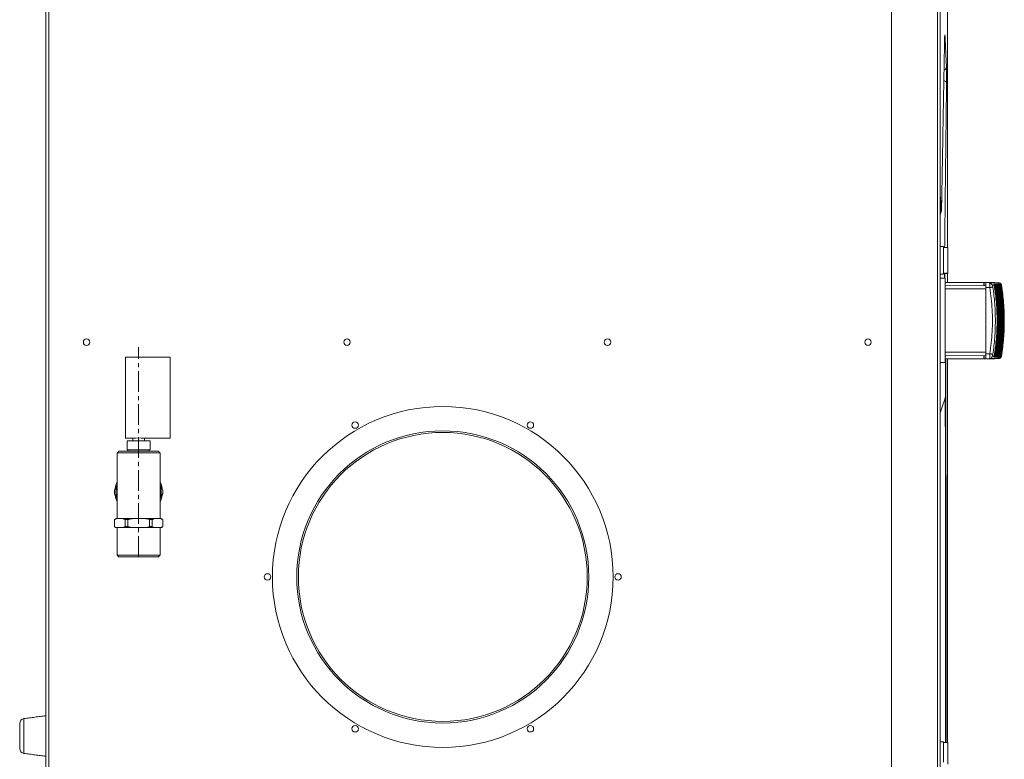
# Model space of a CAD drawing. Units: millimetres. Extents: x -4006 to 5148, y -20 to 3130.
# Drawn here: x 1404 to 2010, y 1953 to 2409 of the extents above; entities that cross this region are included whole.
import ezdxf

# ---------------------------------------------------------------- set-up
doc = ezdxf.new("R2010")
doc.units = ezdxf.units.MM
doc.linetypes.add('CENTERX2', pattern=[20.32, 12.7, -2.54, 2.54, -2.54])

msp = doc.modelspace()

# ---------------------------------------------------------------- linework, layer by layer
at = {"color": 3, "linetype": 'Continuous', "lineweight": 15}
for p, q in [((1940.74, 1917.74), (1940.74, 2682.34)), ((1968.99, 1917.74), (1968.99, 2682.34)), ((1970.74, 1919.49), (1970.74, 2681.69)), ((1419.74, 2677.64), (1419.74, 1922.14)), ((1421.49, 2677.64), (1421.49, 1922.14)), ((1972.74, 2251.89), (1972.74, 2268.89)), ((1973.44, 2268.39), (1973.44, 2268.37)), ((1973.44, 2268.37), (1975.44, 2268.37)), ((1975.44, 2252.46), (1975.44, 2268.37)), ((1973.44, 2252.46), (1975.44, 2252.46)), ((1973.44, 2252.46), (1973.44, 2252.39)), ((1973.44, 2252.4), (1975.44, 2252.4)), ((1975.44, 2252.4), (1975.44, 2252.46)), ((1973.74, 2249.44), (1970.74, 2249.44)), ((1973.74, 2249.44), (1973.74, 2197.44)), ((1973.74, 2244.77), (1998.88, 2244.98)), ((1997.89, 2246.77), (1997.89, 2244.98)), ((2003.16, 2246.77), (2005.53, 2246.66)), ((1998.89, 2242.77), (1973.74, 2242.77)), ((1973.74, 2203.77), (1998.89, 2203.77)), ((1468.84, 2200.79), (1468.84, 2150.79)), ((1496.24, 2200.79), (1496.24, 2150.79)), ((1973.74, 2197.44), (1970.74, 2197.44)), ((1998.88, 2201.55), (1973.74, 2201.77)), ((1997.89, 2201.55), (1997.89, 2199.77)), ((1998.88, 2199.77), (2001.23, 2199.87)), ((2005.53, 2199.87), (2003.16, 2199.77)), ((1496.25, 2178.61), (1496.24, 2178.61)), ((1496.25, 2178.61), (1496.25, 2177.54)), ((1496.25, 2175.19), (1496.24, 2175.19)), ((1496.25, 2177.54), (1496.25, 2175.19)), ((1496.25, 2175.19), (1496.25, 2165.19)), ((1496.25, 2165.19), (1496.24, 2165.19)), ((1469.84, 2149.29), (1469.84, 2143.79)), ((1469.84, 2149.29), (1476.84, 2149.29)), ((1476.84, 2149.29), (1476.84, 2143.79)), ((1476.84, 2149.29), (1483.84, 2149.29)), ((1483.84, 2149.29), (1483.84, 2143.79)), ((1490.06, 2141.79), (1463.62, 2141.79)), ((1464.62, 2142.79), (1489.06, 2142.79)), ((1469.84, 2143.79), (1476.84, 2143.79)), ((1476.84, 2143.79), (1483.84, 2143.79)), ((1463.26, 2121.06), (1463.62, 2121.69)), ((1490.06, 2121.69), (1490.43, 2121.06)), ((1463.62, 2113.88), (1463.26, 2114.52)), ((1490.43, 2114.52), (1490.06, 2113.88)), ((1461.9, 2100.71), (1461.87, 2100.71)), ((1461.9, 2100.71), (1461.9, 2096.36)), ((1463.26, 2101.29), (1462.87, 2101.29)), ((1467.22, 2101.29), (1463.26, 2101.29)), ((1472.88, 2101.29), (1467.22, 2101.29)), ((1470.16, 2100.71), (1468.58, 2100.71)), ((1468.58, 2096.36), (1468.58, 2100.71)), ((1470.16, 2100.71), (1470.16, 2096.36)), ((1480.8, 2101.29), (1472.88, 2101.29)), ((1486.47, 2101.29), (1480.8, 2101.29)), ((1485.11, 2100.71), (1483.52, 2100.71)), ((1483.52, 2096.36), (1483.52, 2100.71)), ((1485.11, 2100.71), (1485.11, 2096.36)), ((1490.43, 2101.29), (1486.47, 2101.29)), ((1490.82, 2101.29), (1490.43, 2101.29)), ((1491.79, 2096.36), (1491.79, 2100.71)), ((1491.82, 2100.71), (1491.79, 2100.71)), ((1461.9, 2096.36), (1461.87, 2096.36)), ((1463.26, 2095.79), (1462.87, 2095.79)), ((1467.22, 2095.79), (1463.26, 2095.79)), ((1472.88, 2095.79), (1467.22, 2095.79)), ((1470.16, 2096.36), (1468.58, 2096.36)), ((1480.8, 2095.79), (1472.88, 2095.79)), ((1486.47, 2095.79), (1480.8, 2095.79)), ((1485.11, 2096.36), (1483.52, 2096.36)), ((1490.43, 2095.79), (1486.47, 2095.79)), ((1490.82, 2095.79), (1490.43, 2095.79)), ((1491.82, 2096.36), (1491.79, 2096.36)), ((1463.62, 2078.79), (1490.06, 2078.79)), ((1489.06, 2077.79), (1464.62, 2077.79)), ((1406.15, 1978.1), (1406.15, 1956.67)), ((1403.54, 1959.65), (1403.54, 1975.12)), ((1972.74, 1951.2), (1972.74, 1963.89)), ((1975.44, 1950.13), (1975.44, 1963.39))]:
    msp.add_line(p, q, dxfattribs=at)
at = {"color": 3, "linetype": 'CENTERX2', "lineweight": 0}
msp.add_line((1476.84, 2077.79), (1476.84, 2206.93), dxfattribs=at)
at = {"color": 3, "linetype": 'Continuous', "lineweight": 15, "flags": 128}
msp.add_lwpolyline([(1973.7, 2398.68), (1973.64, 2398.17), (1973.5, 2397.73)], dxfattribs=at)
at = {"color": 3, "linetype": 'Continuous', "lineweight": 15}
for centre, radius in [((1444.74, 2209.99), 1.98), ((1605.24, 2209.99), 1.98), ((1765.74, 2209.99), 1.98), ((1926.24, 2209.99), 1.98), ((1664.24, 2065.39), 105), ((1610.24, 2158.92), 1.98), ((1718.24, 2158.92), 1.98), ((1664.24, 2065.39), 90), ((1664.24, 2065.39), 89), ((1556.24, 2065.39), 1.98), ((1772.24, 2065.39), 1.98), ((1610.24, 1971.85), 1.98), ((1718.24, 1971.85), 1.98)]:
    msp.add_circle(centre, radius, dxfattribs=at)
for centre, radius, start, end in [((1476.85, 2125.9), 25.13, 82.09708, 98.00407), ((1476.84, 2117.79), 14.6, 154.89256, 172.17725), ((1476.84, 2117.79), 14.6, 8.25853, 25.10744), ((1476.84, 2117.79), 14.97, 176.49863, 183.50137), ((1476.84, 2117.79), 13.97, 166.46497, 193.53503), ((1476.84, 2117.79), 13.97, 346.46497, 13.53503), ((1476.84, 2117.79), 14.97, 356.49863, 3.50137), ((1476.84, 2117.79), 14.6, 188.07729, 205.10744), ((1476.84, 2117.79), 14.6, 334.89256, 351.79275), ((1406.54, 1975.12), 3, 97.5, 180), ((1406.54, 1959.65), 3, 180, 262.5)]:
    msp.add_arc(centre, radius, start, end, dxfattribs=at)
for points in [[(1975.24, 2268.37), (1975.24, 2425.72)], [(1973.7, 2398.68), (1974.59, 2379.93)], [(1971.58, 2291.63), (1973.41, 2395.18)], [(1974.59, 2379.93), (1974.63, 2378.22)], [(1974.65, 2369.92), (1973.48, 2268.37)], [(1974.66, 2370.39), (1974.65, 2369.92)], [(1970.74, 2300.56), (1971.58, 2291.63)], [(1970.74, 2298.17), (1971.43, 2290.82)], [(1971.43, 2290.82), (1970.74, 2288.78)], [(1970.74, 2288.7), (1971.37, 2290.5)], [(1970.81, 2288.89), (1970.74, 2283.17)], [(1971.43, 2290.82), (1971.35, 2290.61)], [(1971.43, 2290.82), (1971.58, 2291.63)], [(1972.74, 2268.89), (1970.74, 2268.89)], [(1973.44, 2268.39), (1972.74, 2268.39)], [(1970.74, 2251.89), (1972.74, 2251.89)], [(1970.74, 2251.32), (1970.93, 2251.86)], [(1972.74, 2252.39), (1973.44, 2252.39)], [(1975.24, 2246.77), (1975.24, 2252.4)], [(1997.69, 2246.77), (1997.69, 2244.97)], [(1998.88, 2246.77), (2001.23, 2246.66)], [(2001.25, 2246.52), (2001.23, 2246.66)], [(2002.84, 2246.77), (2002.81, 2246.77)], [(2003.82, 2245.77), (2004.02, 2245.77)], [(2004.3, 2245.06), (2004.59, 2245.06)], [(2004.34, 2245.77), (2004.56, 2245.77)], [(2004.84, 2245.06), (2005.16, 2245.06)], [(2004.91, 2245.77), (2005.15, 2245.77)], [(2005.43, 2245.06), (2005.78, 2245.06)], [(2005.53, 2246.66), (2005.48, 2246.66)], [(2005.53, 2245.77), (2005.8, 2245.77)], [(2006.08, 2245.06), (2006.46, 2245.06)], [(2006.21, 2245.77), (2006.5, 2245.77)], [(2006.78, 2245.06), (2007.17, 2245.06)], [(2006.99, 2245.77), (2006.93, 2245.78)], [(2007.04, 2245.77), (2006.99, 2245.77)], [(2007.21, 2245.77), (2007.04, 2245.77)], [(2007.5, 2245.06), (2007.83, 2245.06)], [(2008.06, 2245.06), (2008.27, 2245.06)], [(2008.23, 2245.77), (2008.26, 2245.77)], [(2008.4, 2245.06), (2008.49, 2245.06)], [(2008.52, 2245.06), (2008.52, 2245.06)], [(1998.89, 2202.74), (1998.89, 2243.79)], [(1999.38, 2243.77), (1998.89, 2243.79)], [(1998.89, 2243.79), (1998.89, 2243.79)], [(2001.4, 2243.68), (1999.38, 2243.77)], [(1998.89, 2202.74), (1998.88, 2202.74)], [(1999.38, 2202.76), (1998.89, 2202.74)], [(2001.4, 2202.85), (1999.38, 2202.76)], [(1496.24, 2200.79), (1468.84, 2200.79)], [(1973.94, 2201.76), (1973.94, 2201.54)], [(1974.2, 2201.76), (1974.2, 2201.46)], [(1975.24, 1963.39), (1975.24, 2199.77)], [(1997.69, 2201.56), (1997.69, 2199.76)], [(2002.83, 2199.76), (2002.86, 2199.77)], [(2004.02, 2200.76), (2003.82, 2200.76)], [(2004.59, 2201.47), (2004.3, 2201.47)], [(2004.56, 2200.76), (2004.34, 2200.76)], [(2005.16, 2201.47), (2004.84, 2201.47)], [(2005.15, 2200.76), (2004.91, 2200.76)], [(2005.78, 2201.47), (2005.43, 2201.47)], [(2005.48, 2199.87), (2005.53, 2199.87)], [(2005.8, 2200.76), (2005.53, 2200.76)], [(2006.46, 2201.47), (2006.08, 2201.47)], [(2006.5, 2200.76), (2006.21, 2200.76)], [(2007.17, 2201.47), (2006.78, 2201.47)], [(2006.93, 2200.76), (2006.99, 2200.76)], [(2006.99, 2200.76), (2007.04, 2200.76)], [(2007.04, 2200.76), (2007.21, 2200.76)], [(2007.83, 2201.47), (2007.5, 2201.47)], [(2008.27, 2201.47), (2008.06, 2201.47)], [(2008.26, 2200.76), (2008.23, 2200.76)], [(2008.49, 2201.47), (2008.4, 2201.47)], [(2008.52, 2201.47), (2008.52, 2201.47)], [(1974.28, 2180.15), (1974.28, 2176.19)], [(1496.25, 2177.54), (1496.24, 2177.54)], [(1970.74, 2166.58), (1973.91, 2176.14)], [(1973.9, 2176.14), (1973.95, 1963.39)], [(1974.28, 2176.19), (1974.43, 1963.39)], [(1468.84, 2150.79), (1473.35, 2150.79)], [(1473.35, 2150.79), (1473.35, 2149.29)], [(1480.3, 2150.79), (1496.24, 2150.79)], [(1480.35, 2149.29), (1480.35, 2150.79)], [(1464.62, 2142.79), (1463.62, 2141.79)], [(1463.62, 2141.79), (1463.62, 2101.29)], [(1470.27, 2143.79), (1470.27, 2142.79)], [(1483.42, 2142.79), (1483.42, 2143.79)], [(1490.06, 2141.79), (1489.06, 2142.79)], [(1490.06, 2101.29), (1490.06, 2141.79)], [(1463.26, 2121.06), (1461.9, 2118.7)], [(1490.43, 2114.52), (1491.79, 2116.87)], [(1462.87, 2101.29), (1461.87, 2100.71)], [(1461.87, 2100.71), (1461.87, 2096.36)], [(1463.26, 2101.29), (1461.9, 2100.71)], [(1486.47, 2101.29), (1485.11, 2100.71)], [(1491.82, 2100.71), (1490.82, 2101.29)], [(1491.82, 2096.36), (1491.82, 2100.71)], [(1461.87, 2096.36), (1462.87, 2095.79)], [(1463.62, 2095.79), (1463.62, 2078.79)], [(1467.22, 2095.79), (1468.58, 2096.36)], [(1490.06, 2078.79), (1490.06, 2095.79)], [(1490.43, 2095.79), (1491.79, 2096.36)], [(1490.82, 2095.79), (1491.82, 2096.36)], [(1463.62, 2078.79), (1464.62, 2077.79)], [(1489.06, 2077.79), (1490.06, 2078.79)], [(1419.74, 1979.89), (1406.15, 1978.1)], [(1972.74, 1963.89), (1970.74, 1963.89)], [(1975.44, 1963.39), (1972.74, 1963.39)], [(1406.15, 1956.67), (1419.74, 1954.89)]]:
    msp.add_open_spline(points, degree=1, dxfattribs=at)
for points, knots in [([(1973.41, 2395.18), (1973.43, 2396.07), (1973.45, 2397.22), (1973.48, 2397.81), (1973.49, 2397.95)], [0, 0, 0, 0, 0.775771, 1, 1, 1, 1]), ([(1973.49, 2397.95), (1973.5, 2398.34), (1973.54, 2399.29), (1973.62, 2399.63), (1973.68, 2399), (1973.7, 2398.68)], [0, 0, 0, 0, 0.262602, 0.631638, 1, 1, 1, 1]), ([(1974.59, 2379.93), (1974.55, 2379.59), (1974.45, 2378.9), (1973.88, 2378.08), (1973.33, 2377.78), (1973.1, 2377.65)], [0, 0, 0, 0, 0.372362, 0.744719, 1, 1, 1, 1]), ([(1974.63, 2378.22), (1974.63, 2378.2), (1974.65, 2377.6), (1974.66, 2375.66), (1974.67, 2372.89), (1974.66, 2371.17), (1974.66, 2370.39)], [0, 0, 0, 0, 0.009225, 0.359009, 0.708724, 1, 1, 1, 1]), ([(1974.65, 2369.92), (1974.61, 2370.09), (1974.51, 2370.41), (1973.88, 2370.83), (1973.27, 2371), (1972.99, 2371.07)], [0, 0, 0, 0, 0.348461, 0.696919, 1, 1, 1, 1]), ([(1971.35, 2290.47), (1971.46, 2290.78), (1971.59, 2291.16), (1971.58, 2291.56), (1971.58, 2291.64)], [0, 0, 0, 0, 0.816639, 1, 1, 1, 1]), ([(1973.35, 2252.39), (1973.35, 2252.29), (1973.38, 2251.35), (1973.4, 2250.34), (1973.42, 2249.44)], [0, 0, 0, 0, 0.101259, 1, 1, 1, 1]), ([(1973.54, 2252.52), (1973.56, 2251.88), (1973.59, 2250.9), (1973.61, 2249.81), (1973.61, 2249.44)], [0, 0, 0, 0, 0.660916, 1, 1, 1, 1]), ([(1997.45, 2246.77), (1997.1, 2246.77), (1995.83, 2246.77), (1993.02, 2246.77), (1989.04, 2246.77), (1984.47, 2246.77), (1979.42, 2246.77), (1975.63, 2246.77), (1973.74, 2246.77)], [0, 0, 0, 0, 0.069876, 0.2559, 0.441926, 0.62795, 0.813975, 1, 1, 1, 1]), ([(1998.88, 2246.77), (1998.82, 2246.77), (1998.7, 2246.77), (1998.16, 2246.77), (1997.89, 2246.77)], [0, 0, 0, 0, 0.5, 1, 1, 1, 1]), ([(1998.89, 2243.79), (1998.89, 2244.18), (1998.89, 2244.96), (1998.89, 2245.94), (1998.88, 2246.63), (1998.88, 2246.72), (1998.88, 2246.77)], [0, 0, 0, 0, 0.250217, 0.500032, 0.749836, 1, 1, 1, 1]), ([(1998.88, 2244.98), (1998.88, 2244.96), (1998.88, 2244.91), (1998.88, 2244.53), (1998.88, 2244.11), (1998.88, 2243.84), (1998.88, 2243.79)], [0, 0, 0, 0, 0.308782, 0.617551, 0.926327, 1, 1, 1, 1]), ([(2003.16, 2246.77), (2002.14, 2246.77), (2000.46, 2246.77), (1999.58, 2246.77), (1999.23, 2246.77)], [0, 0, 0, 0, 0.609728, 1, 1, 1, 1]), ([(2001.23, 2246.66), (2001.66, 2246.66), (2002.63, 2246.66), (2004.47, 2246.66), (2005.48, 2246.66)], [0, 0, 0, 0, 0.453918, 1, 1, 1, 1]), ([(2003.17, 2243.93), (2003.06, 2244.45), (2002.93, 2245.14), (2002.43, 2245.87), (2002.02, 2246.25), (2001.61, 2246.5), (2001.34, 2246.53), (2001.25, 2246.54)], [0, 0, 0, 0, 0.432816, 0.578603, 0.74328, 0.921798, 1, 1, 1, 1]), ([(2001.4, 2243.68), (2001.39, 2244.07), (2001.36, 2244.86), (2001.31, 2245.83), (2001.27, 2246.42), (2001.26, 2246.5), (2001.25, 2246.52)], [0, 0, 0, 0, 0.299048, 0.59751, 0.901757, 1, 1, 1, 1]), ([(2002.82, 2245.06), (2002.86, 2245.06), (2003.13, 2245.06), (2003.63, 2245.06), (2004.07, 2245.06)], [0, 0, 0, 0, 0.13039, 1, 1, 1, 1]), ([(2003.16, 2246.77), (2003.52, 2246.77), (2004.24, 2246.77), (2004.33, 2246.77), (2004.37, 2246.77)], [0, 0, 0, 0, 0.509702, 1, 1, 1, 1]), ([(2003.82, 2245.77), (2003.88, 2245.66), (2003.99, 2245.44), (2004.04, 2245.19), (2004.07, 2245.06)], [0, 0, 0, 0, 0.506479, 1, 1, 1, 1]), ([(2004.02, 2245.77), (2004.08, 2245.66), (2004.21, 2245.44), (2004.27, 2245.19), (2004.3, 2245.06)], [0, 0, 0, 0, 0.510454, 1, 1, 1, 1]), ([(2004.02, 2200.76), (2004.54, 2204.48), (2005.58, 2211.95), (2005.98, 2223.27), (2005.58, 2234.58), (2004.54, 2242.05), (2004.02, 2245.77)], [0, 0, 0, 0, 0.249586, 0.5, 0.750414, 1, 1, 1, 1]), ([(2004.07, 2201.47), (2004.56, 2205.09), (2005.54, 2212.33), (2005.9, 2223.27), (2005.54, 2234.2), (2004.56, 2241.44), (2004.07, 2245.06)], [0, 0, 0, 0, 0.250713, 0.5, 0.749287, 1, 1, 1, 1]), ([(2004.3, 2245.06), (2004.78, 2241.45), (2005.76, 2234.22), (2006.13, 2223.27), (2005.76, 2212.31), (2004.78, 2205.08), (2004.3, 2201.47)], [0, 0, 0, 0, 0.249612, 0.5, 0.750388, 1, 1, 1, 1]), ([(2004.34, 2245.77), (2004.39, 2245.66), (2004.51, 2245.44), (2004.56, 2245.19), (2004.59, 2245.06)], [0, 0, 0, 0, 0.50648, 1, 1, 1, 1]), ([(2004.56, 2245.77), (2004.62, 2245.66), (2004.76, 2245.44), (2004.81, 2245.19), (2004.84, 2245.06)], [0, 0, 0, 0, 0.510433, 1, 1, 1, 1]), ([(2004.56, 2200.76), (2005.08, 2204.48), (2006.12, 2211.95), (2006.51, 2223.27), (2006.12, 2234.58), (2005.08, 2242.05), (2004.56, 2245.77)], [0, 0, 0, 0, 0.249585, 0.5, 0.750414, 1, 1, 1, 1]), ([(2004.59, 2201.47), (2005.07, 2205.08), (2006.05, 2212.31), (2006.42, 2223.27), (2006.05, 2234.22), (2005.07, 2241.45), (2004.59, 2245.06)], [0, 0, 0, 0, 0.249612, 0.5, 0.750388, 1, 1, 1, 1]), ([(2004.84, 2245.06), (2005.33, 2241.44), (2006.3, 2234.2), (2006.67, 2223.27), (2006.3, 2212.33), (2005.33, 2205.09), (2004.84, 2201.47)], [0, 0, 0, 0, 0.250712, 0.5, 0.749288, 1, 1, 1, 1]), ([(2004.91, 2245.77), (2004.97, 2245.66), (2005.08, 2245.44), (2005.13, 2245.19), (2005.16, 2245.06)], [0, 0, 0, 0, 0.506474, 1, 1, 1, 1]), ([(2005.15, 2245.77), (2005.22, 2245.66), (2005.35, 2245.44), (2005.41, 2245.19), (2005.43, 2245.06)], [0, 0, 0, 0, 0.510457, 1, 1, 1, 1]), ([(2005.15, 2200.76), (2005.67, 2204.48), (2006.71, 2211.95), (2007.11, 2223.27), (2006.71, 2234.58), (2005.67, 2242.05), (2005.15, 2245.77)], [0, 0, 0, 0, 0.249586, 0.5, 0.750415, 1, 1, 1, 1]), ([(2005.16, 2201.47), (2005.65, 2205.09), (2006.62, 2212.33), (2006.99, 2223.27), (2006.62, 2234.2), (2005.65, 2241.44), (2005.16, 2245.06)], [0, 0, 0, 0, 0.250711, 0.5, 0.749288, 1, 1, 1, 1]), ([(2005.43, 2245.06), (2005.92, 2241.45), (2006.89, 2234.22), (2007.26, 2223.27), (2006.89, 2212.31), (2005.92, 2205.08), (2005.43, 2201.47)], [0, 0, 0, 0, 0.249612, 0.5, 0.750387, 1, 1, 1, 1]), ([(2006.99, 2245.77), (2006.9, 2245.9), (2006.71, 2246.15), (2006.33, 2246.43), (2005.92, 2246.61), (2005.62, 2246.65), (2005.48, 2246.66)], [0, 0, 0, 0, 0.255768, 0.512627, 0.762894, 1, 1, 1, 1]), ([(2005.53, 2246.66), (2005.67, 2246.65), (2005.97, 2246.61), (2006.39, 2246.43), (2006.77, 2246.15), (2006.95, 2245.9), (2007.04, 2245.77)], [0, 0, 0, 0, 0.237083, 0.487344, 0.744209, 1, 1, 1, 1]), ([(2005.53, 2246.66), (2005.89, 2246.66), (2006.59, 2246.66), (2006.67, 2246.66), (2006.71, 2246.66)], [0, 0, 0, 0, 0.515562, 1, 1, 1, 1]), ([(2005.53, 2245.77), (2005.59, 2245.66), (2005.7, 2245.44), (2005.76, 2245.19), (2005.78, 2245.06)], [0, 0, 0, 0, 0.507453, 1, 1, 1, 1]), ([(2005.78, 2201.47), (2006.27, 2205.08), (2007.24, 2212.31), (2007.61, 2223.27), (2007.24, 2234.22), (2006.27, 2241.45), (2005.78, 2245.06)], [0, 0, 0, 0, 0.249612, 0.5, 0.750388, 1, 1, 1, 1]), ([(2005.8, 2245.77), (2005.87, 2245.66), (2006, 2245.44), (2006.05, 2245.19), (2006.08, 2245.06)], [0, 0, 0, 0, 0.510451, 1, 1, 1, 1]), ([(2005.8, 2200.76), (2006.32, 2204.48), (2007.36, 2211.95), (2007.75, 2223.27), (2007.36, 2234.58), (2006.32, 2242.05), (2005.8, 2245.77)], [0, 0, 0, 0, 0.249586, 0.5, 0.750414, 1, 1, 1, 1]), ([(2006.08, 2245.06), (2006.57, 2241.45), (2007.54, 2234.22), (2007.91, 2223.27), (2007.54, 2212.31), (2006.57, 2205.08), (2006.08, 2201.47)], [0, 0, 0, 0, 0.249612, 0.5, 0.750388, 1, 1, 1, 1]), ([(2006.21, 2245.77), (2006.27, 2245.66), (2006.38, 2245.44), (2006.43, 2245.19), (2006.46, 2245.06)], [0, 0, 0, 0, 0.506459, 1, 1, 1, 1]), ([(2006.46, 2201.47), (2006.94, 2205.08), (2007.92, 2212.31), (2008.28, 2223.27), (2007.92, 2234.22), (2006.94, 2241.45), (2006.46, 2245.06)], [0, 0, 0, 0, 0.249613, 0.5, 0.750387, 1, 1, 1, 1]), ([(2006.5, 2245.77), (2006.57, 2245.66), (2006.7, 2245.44), (2006.76, 2245.19), (2006.78, 2245.06)], [0, 0, 0, 0, 0.512563, 1, 1, 1, 1]), ([(2006.5, 2200.76), (2007.02, 2204.48), (2008.06, 2211.95), (2008.45, 2223.27), (2008.06, 2234.58), (2007.02, 2242.05), (2006.5, 2245.77)], [0, 0, 0, 0, 0.249586, 0.5, 0.750415, 1, 1, 1, 1]), ([(2008.53, 2245.05), (2008.48, 2245.25), (2008.37, 2245.68), (2007.94, 2246.2), (2007.38, 2246.57), (2006.94, 2246.63), (2006.73, 2246.66)], [0, 0, 0, 0, 0.241938, 0.499166, 0.756899, 1, 1, 1, 1]), ([(2006.78, 2245.06), (2007.27, 2241.44), (2008.24, 2234.2), (2008.61, 2223.27), (2008.24, 2212.33), (2007.27, 2205.1), (2006.78, 2201.47)], [0, 0, 0, 0, 0.250712, 0.5, 0.749289, 1, 1, 1, 1]), ([(2007.17, 2245.06), (2007.15, 2245.19), (2007.09, 2245.44), (2006.98, 2245.66), (2006.93, 2245.78)], [0, 0, 0, 0, 0.483861, 1, 1, 1, 1]), ([(2007.17, 2201.47), (2007.66, 2205.09), (2008.63, 2212.32), (2008.99, 2223.27), (2008.63, 2234.21), (2007.66, 2241.45), (2007.17, 2245.06)], [0, 0, 0, 0, 0.25, 0.5, 0.75, 1, 1, 1, 1]), ([(2007.21, 2200.76), (2007.73, 2204.48), (2008.77, 2211.95), (2009.16, 2223.27), (2008.77, 2234.58), (2007.73, 2242.05), (2007.21, 2245.77)], [0, 0, 0, 0, 0.249586, 0.5, 0.750415, 1, 1, 1, 1]), ([(2007.21, 2245.77), (2007.28, 2245.66), (2007.41, 2245.44), (2007.47, 2245.18), (2007.5, 2245.06)], [0, 0, 0, 0, 0.520259, 1, 1, 1, 1]), ([(2007.5, 2245.06), (2007.98, 2241.45), (2008.95, 2234.21), (2009.32, 2223.27), (2008.95, 2212.32), (2007.98, 2205.08), (2007.5, 2201.47)], [0, 0, 0, 0, 0.25, 0.5, 0.75, 1, 1, 1, 1]), ([(2007.58, 2245.77), (2007.61, 2245.77), (2007.68, 2245.77), (2007.75, 2245.77), (2007.78, 2245.77)], [0, 0, 0, 0, 0.50001, 1, 1, 1, 1]), ([(2007.58, 2245.77), (2007.64, 2245.66), (2007.75, 2245.44), (2007.8, 2245.19), (2007.83, 2245.06)], [0, 0, 0, 0, 0.51459, 1, 1, 1, 1]), ([(2007.78, 2245.77), (2007.85, 2245.66), (2007.97, 2245.44), (2008.03, 2245.19), (2008.06, 2245.06)], [0, 0, 0, 0, 0.520292, 1, 1, 1, 1]), ([(2007.78, 2200.76), (2008.3, 2204.48), (2009.34, 2211.95), (2009.74, 2223.27), (2009.34, 2234.58), (2008.3, 2242.05), (2007.78, 2245.77)], [0, 0, 0, 0, 0.249586, 0.5, 0.750415, 1, 1, 1, 1]), ([(2007.83, 2201.47), (2008.32, 2205.08), (2009.29, 2212.32), (2009.66, 2223.27), (2009.29, 2234.21), (2008.32, 2241.45), (2007.83, 2245.06)], [0, 0, 0, 0, 0.250001, 0.5, 0.75, 1, 1, 1, 1]), ([(2008.01, 2245.77), (2008.03, 2245.77), (2008.08, 2245.77), (2008.11, 2245.77), (2008.13, 2245.77)], [0, 0, 0, 0, 0.500004, 1, 1, 1, 1]), ([(2008.01, 2245.77), (2008.07, 2245.66), (2008.19, 2245.44), (2008.24, 2245.19), (2008.27, 2245.06)], [0, 0, 0, 0, 0.51454, 1, 1, 1, 1]), ([(2008.06, 2245.06), (2008.55, 2241.45), (2009.52, 2234.21), (2009.89, 2223.27), (2009.52, 2212.32), (2008.55, 2205.08), (2008.06, 2201.47)], [0, 0, 0, 0, 0.249999, 0.5, 0.75, 1, 1, 1, 1]), ([(2008.13, 2245.77), (2008.19, 2245.66), (2008.32, 2245.44), (2008.37, 2245.19), (2008.4, 2245.06)], [0, 0, 0, 0, 0.520419, 1, 1, 1, 1]), ([(2008.23, 2245.77), (2008.29, 2245.66), (2008.41, 2245.44), (2008.47, 2245.19), (2008.49, 2245.06)], [0, 0, 0, 0, 0.514524, 1, 1, 1, 1]), ([(2008.26, 2245.77), (2008.32, 2245.66), (2008.44, 2245.44), (2008.5, 2245.19), (2008.52, 2245.06)], [0, 0, 0, 0, 0.520442, 1, 1, 1, 1]), ([(2008.27, 2201.47), (2008.76, 2205.08), (2009.74, 2212.32), (2010.11, 2223.27), (2009.74, 2234.21), (2008.76, 2241.45), (2008.27, 2245.06)], [0, 0, 0, 0, 0.25, 0.5, 0.75, 1, 1, 1, 1]), ([(2008.4, 2245.06), (2008.89, 2241.45), (2009.87, 2234.21), (2010.24, 2223.27), (2009.87, 2212.32), (2008.89, 2205.08), (2008.4, 2201.47)], [0, 0, 0, 0, 0.25, 0.5, 0.75, 1, 1, 1, 1]), ([(2008.49, 2201.47), (2008.99, 2205.08), (2009.97, 2212.32), (2010.34, 2223.27), (2009.97, 2234.21), (2008.99, 2241.45), (2008.49, 2245.06)], [0, 0, 0, 0, 0.25, 0.5, 0.75, 1, 1, 1, 1]), ([(2008.52, 2245.06), (2009.01, 2241.45), (2010, 2234.21), (2010.37, 2223.27), (2010, 2212.32), (2009.01, 2205.08), (2008.52, 2201.47)], [0, 0, 0, 0, 0.25, 0.500001, 0.750001, 1, 1, 1, 1]), ([(2003.19, 2243.95), (2003.17, 2243.94), (2003.12, 2243.94), (2002.71, 2243.87), (2002.1, 2243.78), (2001.63, 2243.71), (2001.4, 2243.68)], [0, 0, 0, 0, 0.240707, 0.500067, 0.759401, 1, 1, 1, 1]), ([(2001.4, 2202.85), (2001.94, 2207.37), (2003.02, 2216.42), (2003.02, 2230.11), (2001.94, 2239.16), (2001.4, 2243.68)], [0, 0, 0, 0, 0.333334, 0.666666, 1, 1, 1, 1]), ([(2004.74, 2223.27), (2004.68, 2226.73), (2004.55, 2233.65), (2003.64, 2240.52), (2003.19, 2243.95)], [0, 0, 0, 0, 0.5, 1, 1, 1, 1]), ([(2003.19, 2202.58), (2003.64, 2206.02), (2004.55, 2212.88), (2004.68, 2219.8), (2004.74, 2223.27)], [0, 0, 0, 0, 0.5, 1, 1, 1, 1]), ([(1973.74, 2204.14), (1973.74, 2204.12), (1973.74, 2204.08), (1973.74, 2204.07), (1973.74, 2204.07)], [0, 0, 0, 0, 0.521256, 1, 1, 1, 1]), ([(1998.88, 2202.74), (1998.88, 2202.53), (1998.88, 2202.11), (1998.88, 2201.7), (1998.88, 2201.56), (1998.88, 2201.55), (1998.88, 2201.55)], [0, 0, 0, 0, 0.308778, 0.617546, 0.926341, 1, 1, 1, 1]), ([(1998.88, 2199.77), (1998.88, 2199.81), (1998.88, 2199.9), (1998.89, 2200.59), (1998.89, 2201.57), (1998.89, 2202.35), (1998.89, 2202.74)], [0, 0, 0, 0, 0.250133, 0.49995, 0.749774, 1, 1, 1, 1]), ([(2001.23, 2199.87), (2001.24, 2199.91), (2001.26, 2200), (2001.31, 2200.68), (2001.36, 2201.68), (2001.39, 2202.46), (2001.4, 2202.85)], [0, 0, 0, 0, 0.244128, 0.499154, 0.749332, 1, 1, 1, 1]), ([(2001.39, 2199.88), (2001.5, 2199.9), (2001.73, 2199.95), (2002.13, 2200.16), (2002.46, 2200.54), (2002.73, 2201.08), (2002.9, 2201.57), (2003.05, 2202.09), (2003.13, 2202.43), (2003.17, 2202.6)], [0, 0, 0, 0, 0.096406, 0.205088, 0.45352, 0.588577, 0.726272, 0.864033, 1, 1, 1, 1]), ([(2003.19, 2202.58), (2003.17, 2202.59), (2003.12, 2202.59), (2002.71, 2202.66), (2002.1, 2202.75), (2001.63, 2202.82), (2001.4, 2202.85)], [0, 0, 0, 0, 0.240647, 0.500004, 0.759358, 1, 1, 1, 1]), ([(1973.74, 2199.77), (1975.63, 2199.77), (1979.42, 2199.77), (1984.47, 2199.77), (1989.04, 2199.77), (1993.02, 2199.77), (1995.81, 2199.77), (1997.07, 2199.77), (1997.4, 2199.77)], [0, 0, 0, 0, 0.186635, 0.373272, 0.559906, 0.746542, 0.933177, 1, 1, 1, 1]), ([(1973.94, 2199.77), (1973.95, 2198.99), (1973.95, 2196.72), (1973.95, 2192.65), (1973.95, 2187.7), (1973.94, 2182.99), (1973.92, 2179.18), (1973.91, 2177.03), (1973.91, 2176.14)], [0, 0, 0, 0, 0.10057, 0.292363, 0.52035, 0.728616, 0.888486, 1, 1, 1, 1]), ([(1974.21, 2199.77), (1974.22, 2198.34), (1974.24, 2193.78), (1974.27, 2187.22), (1974.27, 2182.08), (1974.28, 2180.15)], [0, 0, 0, 0, 0.221138, 0.708141, 1, 1, 1, 1]), ([(1997.89, 2199.77), (1998.16, 2199.77), (1998.7, 2199.77), (1998.82, 2199.77), (1998.88, 2199.77)], [0, 0, 0, 0, 0.5, 1, 1, 1, 1]), ([(1999.23, 2199.77), (1999.58, 2199.77), (2000.46, 2199.77), (2002.14, 2199.77), (2003.16, 2199.77)], [0, 0, 0, 0, 0.390272, 1, 1, 1, 1]), ([(2005.48, 2199.87), (2004.46, 2199.87), (2002.78, 2199.87), (2001.9, 2199.87), (2001.55, 2199.87)], [0, 0, 0, 0, 0.6063, 1, 1, 1, 1]), ([(2004.07, 2201.47), (2003.63, 2201.47), (2003.14, 2201.47), (2002.88, 2201.47), (2002.86, 2201.47)], [0, 0, 0, 0, 0.907235, 1, 1, 1, 1]), ([(2004.37, 2199.77), (2004.33, 2199.77), (2004.24, 2199.77), (2003.52, 2199.77), (2003.16, 2199.77)], [0, 0, 0, 0, 0.490298, 1, 1, 1, 1]), ([(2004.07, 2201.47), (2004.04, 2201.34), (2003.99, 2201.09), (2003.88, 2200.87), (2003.82, 2200.76)], [0, 0, 0, 0, 0.493486, 1, 1, 1, 1]), ([(2004.3, 2201.47), (2004.27, 2201.34), (2004.21, 2201.09), (2004.08, 2200.87), (2004.02, 2200.76)], [0, 0, 0, 0, 0.489527, 1, 1, 1, 1]), ([(2004.59, 2201.47), (2004.56, 2201.34), (2004.51, 2201.09), (2004.39, 2200.87), (2004.34, 2200.76)], [0, 0, 0, 0, 0.493502, 1, 1, 1, 1]), ([(2004.84, 2201.47), (2004.81, 2201.34), (2004.76, 2201.09), (2004.62, 2200.87), (2004.56, 2200.76)], [0, 0, 0, 0, 0.489532, 1, 1, 1, 1]), ([(2005.16, 2201.47), (2005.13, 2201.34), (2005.08, 2201.09), (2004.97, 2200.87), (2004.91, 2200.76)], [0, 0, 0, 0, 0.493526, 1, 1, 1, 1]), ([(2005.43, 2201.47), (2005.41, 2201.34), (2005.35, 2201.09), (2005.22, 2200.87), (2005.15, 2200.76)], [0, 0, 0, 0, 0.489543, 1, 1, 1, 1]), ([(2005.48, 2199.87), (2005.62, 2199.88), (2005.92, 2199.92), (2006.33, 2200.1), (2006.71, 2200.38), (2006.9, 2200.63), (2006.99, 2200.76)], [0, 0, 0, 0, 0.237106, 0.487381, 0.744243, 1, 1, 1, 1]), ([(2005.78, 2201.47), (2005.76, 2201.34), (2005.7, 2201.09), (2005.59, 2200.87), (2005.53, 2200.76)], [0, 0, 0, 0, 0.492528, 1, 1, 1, 1]), ([(2007.04, 2200.76), (2006.95, 2200.63), (2006.77, 2200.38), (2006.39, 2200.1), (2005.97, 2199.92), (2005.67, 2199.88), (2005.53, 2199.87)], [0, 0, 0, 0, 0.255788, 0.512657, 0.762914, 1, 1, 1, 1]), ([(2006.71, 2199.87), (2006.67, 2199.87), (2006.59, 2199.87), (2005.89, 2199.87), (2005.53, 2199.87)], [0, 0, 0, 0, 0.484533, 1, 1, 1, 1]), ([(2006.08, 2201.47), (2006.05, 2201.34), (2006, 2201.09), (2005.87, 2200.87), (2005.8, 2200.76)], [0, 0, 0, 0, 0.489549, 1, 1, 1, 1]), ([(2006.46, 2201.47), (2006.43, 2201.34), (2006.38, 2201.09), (2006.27, 2200.87), (2006.21, 2200.76)], [0, 0, 0, 0, 0.493541, 1, 1, 1, 1]), ([(2006.78, 2201.47), (2006.76, 2201.34), (2006.7, 2201.09), (2006.57, 2200.87), (2006.5, 2200.76)], [0, 0, 0, 0, 0.487421, 1, 1, 1, 1]), ([(2006.73, 2199.87), (2006.94, 2199.9), (2007.37, 2199.96), (2007.94, 2200.33), (2008.37, 2200.85), (2008.48, 2201.28), (2008.53, 2201.48)], [0, 0, 0, 0, 0.243528, 0.501123, 0.758153, 1, 1, 1, 1]), ([(2006.93, 2200.76), (2006.98, 2200.87), (2007.06, 2201.04), (2007.14, 2201.28), (2007.16, 2201.41), (2007.17, 2201.47)], [0, 0, 0, 0, 0.51575, 0.758879, 1, 1, 1, 1]), ([(2007.5, 2201.47), (2007.47, 2201.35), (2007.41, 2201.09), (2007.28, 2200.87), (2007.21, 2200.76)], [0, 0, 0, 0, 0.479705, 1, 1, 1, 1]), ([(2007.83, 2201.47), (2007.8, 2201.34), (2007.75, 2201.09), (2007.64, 2200.87), (2007.58, 2200.76)], [0, 0, 0, 0, 0.485429, 1, 1, 1, 1]), ([(2007.78, 2200.76), (2007.75, 2200.76), (2007.68, 2200.76), (2007.61, 2200.76), (2007.58, 2200.76)], [0, 0, 0, 0, 0.49999, 1, 1, 1, 1]), ([(2008.06, 2201.47), (2008.03, 2201.35), (2007.97, 2201.09), (2007.85, 2200.87), (2007.78, 2200.76)], [0, 0, 0, 0, 0.479689, 1, 1, 1, 1]), ([(2008.27, 2201.47), (2008.24, 2201.34), (2008.19, 2201.09), (2008.07, 2200.87), (2008.01, 2200.76)], [0, 0, 0, 0, 0.485479, 1, 1, 1, 1]), ([(2008.13, 2200.76), (2008.11, 2200.76), (2008.08, 2200.76), (2008.03, 2200.76), (2008.01, 2200.76)], [0, 0, 0, 0, 0.499996, 1, 1, 1, 1]), ([(2008.4, 2201.47), (2008.37, 2201.35), (2008.32, 2201.09), (2008.19, 2200.87), (2008.13, 2200.76)], [0, 0, 0, 0, 0.4796, 1, 1, 1, 1]), ([(2008.49, 2201.47), (2008.47, 2201.34), (2008.41, 2201.09), (2008.29, 2200.87), (2008.23, 2200.76)], [0, 0, 0, 0, 0.485457, 1, 1, 1, 1]), ([(2008.52, 2201.47), (2008.5, 2201.35), (2008.44, 2201.09), (2008.32, 2200.87), (2008.26, 2200.76)], [0, 0, 0, 0, 0.479523, 1, 1, 1, 1]), ([(1974.28, 2176.19), (1974.26, 2176.18), (1974.22, 2176.17), (1974.01, 2176.15), (1973.9, 2176.14)], [0, 0, 0, 0, 0.499997, 1, 1, 1, 1]), ([(1491.79, 2118.7), (1491.7, 2118.86), (1491.25, 2119.64), (1490.79, 2120.43), (1490.43, 2121.06)], [0, 0, 0, 0, 0.206531, 1, 1, 1, 1]), ([(1461.9, 2116.87), (1461.99, 2116.71), (1462.44, 2115.93), (1462.9, 2115.14), (1463.26, 2114.52)], [0, 0, 0, 0, 0.206529, 1, 1, 1, 1]), ([(1468.58, 2100.71), (1468.49, 2100.76), (1468.04, 2100.98), (1467.58, 2101.15), (1467.22, 2101.29)], [0, 0, 0, 0, 0.206533, 1, 1, 1, 1]), ([(1472.88, 2101.29), (1472.85, 2101.28), (1471.94, 2101.13), (1471.03, 2100.91), (1470.16, 2100.71)], [0, 0, 0, 0, 0.036041, 1, 1, 1, 1]), ([(1483.52, 2100.71), (1482.97, 2100.84), (1482.07, 2101.06), (1481.16, 2101.22), (1480.8, 2101.29)], [0, 0, 0, 0, 0.613651, 1, 1, 1, 1]), ([(1491.79, 2100.71), (1491.7, 2100.76), (1491.25, 2100.98), (1490.79, 2101.15), (1490.43, 2101.29)], [0, 0, 0, 0, 0.206529, 1, 1, 1, 1]), ([(1461.9, 2096.36), (1461.99, 2096.32), (1462.44, 2096.09), (1462.9, 2095.92), (1463.26, 2095.79)], [0, 0, 0, 0, 0.206529, 1, 1, 1, 1]), ([(1470.16, 2096.36), (1470.72, 2096.23), (1471.62, 2096.01), (1472.53, 2095.85), (1472.88, 2095.79)], [0, 0, 0, 0, 0.613651, 1, 1, 1, 1]), ([(1480.8, 2095.79), (1480.84, 2095.79), (1481.75, 2095.94), (1482.65, 2096.16), (1483.52, 2096.36)], [0, 0, 0, 0, 0.036041, 1, 1, 1, 1]), ([(1485.11, 2096.36), (1485.2, 2096.32), (1485.65, 2096.09), (1486.11, 2095.92), (1486.47, 2095.79)], [0, 0, 0, 0, 0.206533, 1, 1, 1, 1])]:
    msp.add_open_spline(points, degree=3, knots=knots, dxfattribs=at)

doc.saveas('drawing.dxf')
